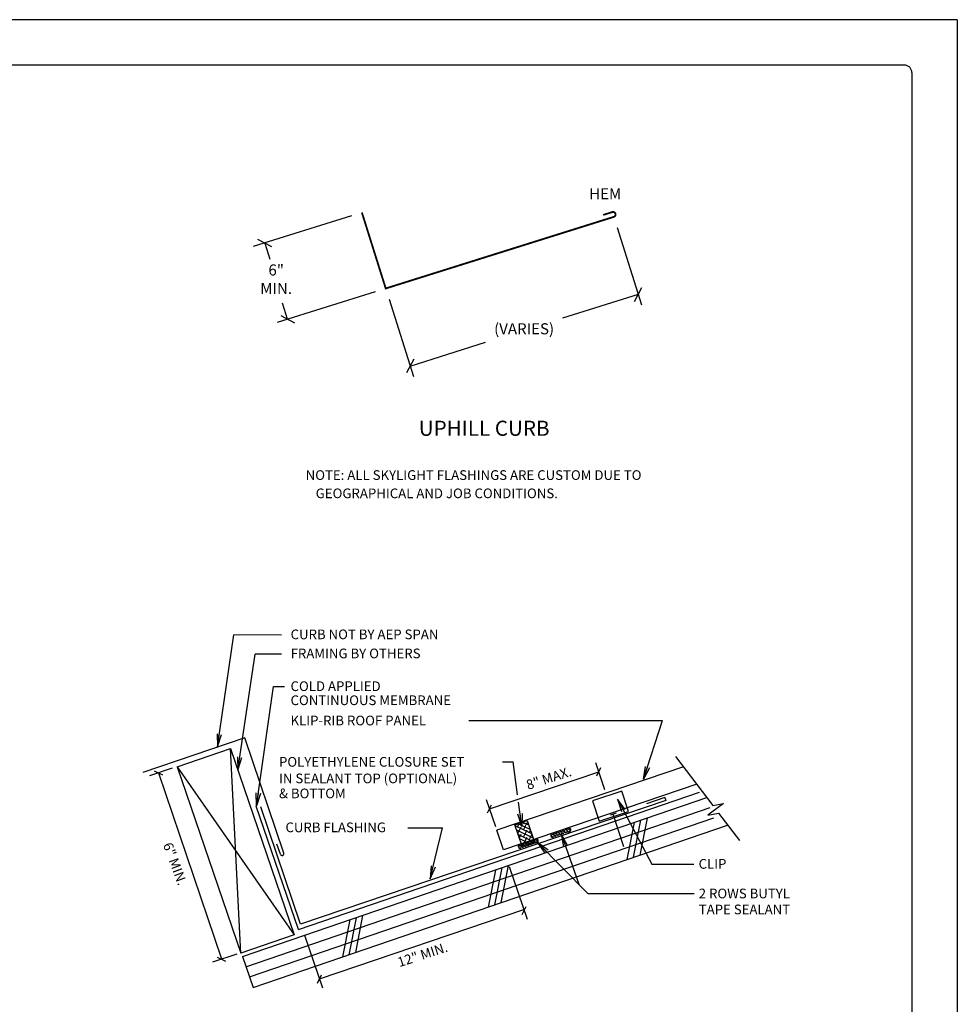
# Model space of a CAD drawing. Extents: x -9.6 to 6.9, y -36.5 to 8.
# Drawn here: x -4 to 3.7, y -31 to -22.9 of the extents above; entities that cross this region are included whole.
import ezdxf

# ---------------------------------------------------------------- set-up
doc = ezdxf.new("R2010")
doc.units = 0
doc.header["$LTSCALE"] = 0.5
doc.header["$MEASUREMENT"] = 0
doc.layers.get('0').update_dxf_attribs({"linetype": 'CONTINUOUS'})
for name, color, linetype in [('BORDER', 8, 'CONTINUOUS'), ('DIM', 4, 'CONTINUOUS'), ('DWG', 2, 'CONTINUOUS')]:
    doc.layers.add(name, color=color, linetype=linetype)
doc.styles.add('ROMANS', font='romans')

# ---------------------------------------------------------------- blocks, each defined once
blk = doc.blocks.new('*X145')
at = {"color": 0}
for p, q in [((14.154, 14.625), (14.144, 14.631)), ((14.154, 14.578), (14.144, 14.584)), ((14.154, 14.531), (14.144, 14.537)), ((14.154, 14.625), (14.164, 14.631)), ((14.154, 14.625), (14.154, 14.609)), ((14.168, 14.602), (14.154, 14.609)), ((14.154, 14.578), (14.168, 14.586)), ((14.154, 14.578), (14.154, 14.562)), ((14.168, 14.555), (14.154, 14.562)), ((14.154, 14.531), (14.168, 14.539)), ((14.154, 14.531), (14.154, 14.516)), ((14.168, 14.602), (14.181, 14.609)), ((14.168, 14.602), (14.168, 14.586)), ((14.168, 14.555), (14.181, 14.562)), ((14.168, 14.555), (14.168, 14.539)), ((14.195, 14.602), (14.181, 14.609)), ((14.195, 14.555), (14.181, 14.562)), ((14.195, 14.602), (14.208, 14.609)), ((14.195, 14.602), (14.195, 14.586)), ((14.208, 14.578), (14.195, 14.586)), ((14.195, 14.555), (14.208, 14.562)), ((14.195, 14.555), (14.195, 14.539)), ((14.208, 14.531), (14.195, 14.539)), ((14.208, 14.625), (14.198, 14.631)), ((14.208, 14.625), (14.213, 14.627)), ((14.208, 14.625), (14.208, 14.609)), ((14.208, 14.578), (14.213, 14.581)), ((14.208, 14.578), (14.208, 14.562)), ((14.208, 14.531), (14.213, 14.534)), ((14.208, 14.531), (14.208, 14.516)), ((14.154, 14.484), (14.144, 14.49)), ((14.168, 14.508), (14.154, 14.516)), ((14.154, 14.484), (14.168, 14.492)), ((14.154, 14.484), (14.154, 14.469)), ((14.168, 14.461), (14.154, 14.469)), ((14.168, 14.508), (14.181, 14.516)), ((14.168, 14.508), (14.168, 14.492)), ((14.168, 14.461), (14.181, 14.469)), ((14.168, 14.461), (14.168, 14.455)), ((14.195, 14.508), (14.181, 14.516)), ((14.195, 14.461), (14.181, 14.469)), ((14.195, 14.508), (14.208, 14.516)), ((14.195, 14.508), (14.195, 14.492)), ((14.208, 14.484), (14.195, 14.492)), ((14.195, 14.461), (14.206, 14.467)), ((14.195, 14.461), (14.195, 14.458)), ((14.208, 14.484), (14.213, 14.487)), ((14.208, 14.484), (14.208, 14.471))]:
    blk.add_line(p, q, dxfattribs=at)
blk = doc.blocks.new('*X144')
at = {"color": 0}
for p, q in [((14.154, 14.766), (14.144, 14.771)), ((14.154, 14.719), (14.144, 14.725)), ((14.154, 14.798), (14.154, 14.797)), ((14.168, 14.789), (14.154, 14.797)), ((14.154, 14.766), (14.168, 14.773)), ((14.154, 14.766), (14.154, 14.75)), ((14.168, 14.742), (14.154, 14.75)), ((14.154, 14.719), (14.168, 14.727)), ((14.154, 14.719), (14.154, 14.703)), ((14.168, 14.695), (14.154, 14.703)), ((14.168, 14.789), (14.181, 14.797)), ((14.168, 14.789), (14.168, 14.773)), ((14.168, 14.742), (14.181, 14.75)), ((14.168, 14.742), (14.168, 14.727)), ((14.168, 14.695), (14.181, 14.703)), ((14.168, 14.695), (14.168, 14.68)), ((14.195, 14.789), (14.181, 14.797)), ((14.195, 14.742), (14.181, 14.75)), ((14.195, 14.695), (14.181, 14.703)), ((14.195, 14.789), (14.205, 14.795)), ((14.195, 14.789), (14.195, 14.773)), ((14.208, 14.766), (14.195, 14.773)), ((14.195, 14.742), (14.208, 14.75)), ((14.195, 14.742), (14.195, 14.727)), ((14.208, 14.719), (14.195, 14.727)), ((14.195, 14.695), (14.208, 14.703)), ((14.195, 14.695), (14.195, 14.68)), ((14.208, 14.766), (14.213, 14.768)), ((14.208, 14.766), (14.208, 14.75)), ((14.208, 14.719), (14.213, 14.721)), ((14.208, 14.719), (14.208, 14.703)), ((14.154, 14.672), (14.144, 14.678)), ((14.154, 14.672), (14.168, 14.68)), ((14.154, 14.672), (14.154, 14.656)), ((14.168, 14.648), (14.154, 14.656)), ((14.164, 14.631), (14.168, 14.633)), ((14.168, 14.648), (14.181, 14.656)), ((14.168, 14.648), (14.168, 14.633)), ((14.195, 14.648), (14.181, 14.656)), ((14.208, 14.672), (14.195, 14.68)), ((14.195, 14.648), (14.208, 14.656)), ((14.195, 14.648), (14.195, 14.633)), ((14.198, 14.631), (14.195, 14.633)), ((14.208, 14.672), (14.213, 14.674)), ((14.208, 14.672), (14.208, 14.656))]:
    blk.add_line(p, q, dxfattribs=at)
blk = doc.blocks.new('_OBLIQUE')
at = {"color": 0, "linetype": 'ByBlock'}
blk.add_line((-0.5, -0.5), (0.5, 0.5), dxfattribs=at)

msp = doc.modelspace()

# ---------------------------------------------------------------- linework, layer by layer
at = {"layer": 'BORDER'}
for p, q in [((3.7298, -22.8873), (-4.7702, -22.8873)), ((3.7298, -22.8873), (3.7298, -33.8873)), ((3.2923, -23.2623), (-4.1452, -23.2623)), ((3.3548, -23.3248), (3.3548, -33.4498))]:
    msp.add_line(p, q, dxfattribs=at)
msp.add_arc((3.2923, -23.3248), 0.0625, 0, 90, dxfattribs=at)
at = {"layer": 'DIM', "linetype": 'Continuous'}
for p, q in [((-1.2759, -24.5076), (-2.0864, -24.7614)), ((0.9193, -24.6035), (1.1204, -25.2441)), ((-1.9909, -24.7344), (-1.9496, -24.866)), ((-1.079, -25.135), (-1.8895, -25.3887)), ((-0.9644, -25.1948), (-0.7633, -25.8354)), ((1.093, -25.1569), (0.4689, -25.3528)), ((-1.8022, -25.3614), (-1.8436, -25.2297)), ((-0.7907, -25.7482), (-0.1666, -25.5523)), ((-2.3827, -28.8941), (-2.2456, -27.9703)), ((-1.8538, -27.9704), (-2.2456, -27.9703)), ((-2.213, -29.0862), (-2.0707, -28.1279)), ((-1.8538, -28.128), (-2.0707, -28.1279)), ((-2.0587, -29.3828), (-1.9202, -28.3946)), ((-1.9202, -28.3946), (-1.8291, -28.3946)), ((-0.3049, -28.6778), (1.2954, -28.6778)), ((1.1364, -29.1625), (1.2954, -28.6778)), ((-0.0274, -29.0186), (0.0616, -29.0186)), ((0.0973, -29.2915), (0.0616, -29.0186)), ((0.1315, -29.5535), (0.1051, -29.3516)), ((0.9218, -29.3269), (1.2061, -29.8624)), ((-0.8104, -29.5647), (-0.5233, -29.5646)), ((-0.6237, -29.9849), (-0.5233, -29.5646)), ((0.2613, -29.6851), (0.6788, -30.1071)), ((0.4574, -29.6137), (0.6023, -30.0297)), ((1.2061, -29.8624), (1.5546, -29.8624)), ((0.6788, -30.1071), (1.5558, -30.1071))]:
    msp.add_line(p, q, dxfattribs=at)
at = {"layer": 'DIM'}
for p, q in [((-2.3847, -28.786), (-2.3827, -28.8941)), ((-2.3827, -28.8941), (-2.3671, -28.7886)), ((-2.3827, -28.8941), (-2.3495, -28.7912)), ((-2.2149, -28.9781), (-2.213, -29.0862)), ((-2.213, -29.0862), (-2.1973, -28.9807)), ((-2.213, -29.0862), (-2.1797, -28.9833)), ((0.8191, -29.2499), (0.7436, -29.0272)), ((-2.7554, -29.0708), (-2.9429, -29.1339)), ((-2.9039, -29.0926), (-2.8364, -29.1262)), ((-2.3469, -30.648), (-2.8669, -29.111)), ((-0.1341, -29.406), (0.7682, -29.0999)), ((0.7515, -29.1337), (0.7849, -29.0661)), ((1.1364, -29.1625), (1.1528, -29.0557)), ((1.1364, -29.1625), (1.1697, -29.0612)), ((1.1866, -29.0667), (1.1364, -29.1625)), ((-2.0587, -29.3828), (-2.0609, -29.2747)), ((-2.0587, -29.3828), (-2.0433, -29.2773)), ((-2.0257, -29.2798), (-2.0587, -29.3828)), ((-0.0832, -29.556), (-0.1588, -29.3333)), ((0.9218, -29.3269), (0.9718, -29.4211)), ((0.9218, -29.3269), (0.9562, -29.4294)), ((0.9875, -29.4128), (0.9218, -29.3269)), ((-0.1508, -29.4398), (-0.1174, -29.3722)), ((0.1315, -29.5535), (0.1001, -29.4501)), ((0.1315, -29.5535), (0.1177, -29.4478)), ((0.1353, -29.4455), (0.1315, -29.5535)), ((0.3489, -29.7484), (0.2613, -29.6851)), ((0.2613, -29.6851), (0.3237, -29.7734)), ((0.2613, -29.6851), (0.3363, -29.7609)), ((0.5092, -29.7086), (0.4574, -29.6137)), ((0.4574, -29.6137), (0.4757, -29.7203)), ((-0.6162, -29.8771), (-0.6237, -29.9849)), ((-0.6237, -29.9849), (-0.5989, -29.8812)), ((-0.6237, -29.9849), (-0.5816, -29.8853)), ((0.0279, -29.8826), (0.1754, -30.3187)), ((-1.5401, -30.8098), (0.1484, -30.2388)), ((0.1341, -30.2798), (0.1675, -30.2122)), ((-1.6621, -30.4489), (-1.5146, -30.885)), ((-2.2216, -30.6059), (-2.4226, -30.6735)), ((-2.3836, -30.6323), (-2.3161, -30.6658)), ((-1.556, -30.8461), (-1.5225, -30.7785))]:
    msp.add_line(p, q, dxfattribs=at)
at = {"layer": 'DWG', "linetype": 'Continuous'}
for p, q in [((-2.1557, -28.8207), (-2.9981, -29.1065)), ((-1.8331, -29.7715), (-2.1557, -28.8207)), ((1.467, -29.0583), (-0.0746, -29.5813)), ((1.5773, -29.2038), (-0.0191, -29.7454)), ((0.7721, -29.507), (1.0127, -29.4278)), ((-0.019, -29.7454), (-0.0746, -29.5813)), ((-1.8623, -29.7815), (-1.8908, -29.6976))]:
    msp.add_line(p, q, dxfattribs=at)
at = {"layer": 'DWG'}
for p, q in [((-2.715, -29.0597), (-2.2737, -28.9088)), ((-2.2737, -28.9088), (-1.7474, -30.4474)), ((-2.1888, -30.5983), (-2.2737, -28.9088)), ((1.4027, -28.9736), (1.7097, -29.3783)), ((-2.7724, -29.0734), (-2.7724, -29.0741)), ((-2.715, -29.0597), (-2.1888, -30.5983)), ((-2.715, -29.0597), (-1.7474, -30.4474)), ((-1.7135, -30.4019), (1.6011, -29.2682)), ((0.9574, -29.2601), (0.7169, -29.3393)), ((1.0127, -29.4278), (0.9574, -29.2601)), ((-2.1749, -30.6274), (1.6607, -29.3137)), ((1.323, -29.3367), (-1.6947, -30.3605)), ((0.7169, -29.3393), (0.7721, -29.507)), ((1.315, -29.313), (1.1616, -29.3651)), ((1.315, -29.313), (1.323, -29.3367)), ((1.7975, -29.3618), (1.6701, -29.4585)), ((1.7097, -29.3783), (1.7975, -29.3618)), ((-2.1465, -30.7104), (1.6891, -29.3967)), ((-1.7135, -30.4019), (-2.0614, -29.385)), ((-1.6947, -30.3605), (-2.0241, -29.3895)), ((0.9121, -29.4422), (0.8614, -29.4588)), ((1.6701, -29.4585), (1.758, -29.442)), ((1.758, -29.442), (1.9304, -29.6694)), ((-2.1181, -30.7935), (1.7176, -29.4798)), ((0.0758, -29.5383), (0.1768, -29.504)), ((0.098, -29.5562), (0.113, -29.5257)), ((0.1897, -29.542), (0.1389, -29.5169)), ((0.1458, -29.5798), (0.1753, -29.52)), ((0.1492, -29.5298), (0.1525, -29.5232)), ((0.1768, -29.504), (0.2368, -29.6808)), ((0.1813, -29.5159), (0.1783, -29.5145)), ((0.9751, -29.719), (0.8868, -29.4505)), ((1.0603, -29.5194), (1.0002, -29.8252)), ((1.1136, -29.5011), (1.0535, -29.807)), ((1.1669, -29.4829), (1.1068, -29.7887)), ((-2.0876, -30.8828), (1.8324, -29.5402)), ((0.1358, -29.715), (0.0758, -29.5383)), ((0.0763, -29.5398), (0.0773, -29.5378)), ((0.2139, -29.6134), (0.0786, -29.5466)), ((0.226, -29.6491), (0.0908, -29.5824)), ((0.1006, -29.6112), (0.1278, -29.556)), ((0.2018, -29.5777), (0.1032, -29.529)), ((0.1461, -29.6394), (0.1756, -29.5796)), ((0.1936, -29.6034), (0.2036, -29.5831)), ((0.2327, -29.6821), (0.1029, -29.6181)), ((0.1127, -29.6469), (0.1281, -29.6156)), ((0.197, -29.6942), (0.115, -29.6538)), ((0.1248, -29.6826), (0.1284, -29.6753)), ((0.2368, -29.6808), (0.1358, -29.715)), ((0.1464, -29.699), (0.1759, -29.6392)), ((0.1939, -29.663), (0.2157, -29.6188)), ((0.2105, -29.6897), (0.2237, -29.6628)), ((-0.0863, -29.9121), (-0.1464, -30.2179)), ((-0.033, -29.8938), (-0.0931, -30.1997)), ((0.0203, -29.8756), (-0.0399, -30.1815)), ((-1.2891, -30.324), (-1.3492, -30.6299)), ((-1.2359, -30.3058), (-1.296, -30.6117)), ((-1.1826, -30.2875), (-1.2427, -30.5934)), ((-1.7474, -30.4474), (-2.1888, -30.5983)), ((-2.1749, -30.6274), (-2.0876, -30.8828))]:
    msp.add_line(p, q, dxfattribs=at)
at = {"layer": 'DWG', "const_width": 0.0152}
msp.add_lwpolyline([(-1.1887, -24.4803), (-0.9918, -25.1076), (0.892, -24.5163, 1), (0.8795, -24.4767), (0.8045, -24.5003)], format="xyb", dxfattribs=at)
at = {"layer": 'DWG'}
for centre, radius, start, end in [((0.5204, -29.5804), 0.0167, 288.76121, 108.76121), ((0.2519, -29.6718), 0.0167, 288.76121, 108.76121), ((0.3884, -29.6253), 0.0167, 108.76121, 288.76121), ((0.1199, -29.7167), 0.0167, 108.76121, 288.76121), ((-1.8477, -29.7766), 0.0154, 197.92668, 19.55446)]:
    msp.add_arc(centre, radius, start, end, dxfattribs=at)

# ---------------------------------------------------------------- block references
at = {"layer": 'DIM', "linetype": 'Continuous', "yscale": 0.09140625000000036, "zscale": 0.09140625}
for p, xscale, rotation in [((-1.9909, -24.7344), 0.09140624999999933, 107.4265076179067), ((1.093, -25.1569), 0.09140625000000155, 17.42650761790743), ((-1.8022, -25.3614), 0.09140624999999933, 287.4265076179067), ((-0.7907, -25.7482), 0.09140625000000155, 197.4265076179074)]:
    msp.add_blockref('_OBLIQUE', p, dxfattribs=dict(at, xscale=xscale, rotation=rotation))
at = {"layer": 'DWG', "xscale": 0.4874999999999998, "yscale": 0.4875000000000007, "zscale": 0.4875, "rotation": 288.7612127493182}
for name, p in [('*X145', (-8.5222, -25.3522)), ('*X144', (-8.5222, -25.3522)), ('*X145', (-8.7907, -25.4436)), ('*X144', (-8.7907, -25.4436))]:
    msp.add_blockref(name, p, dxfattribs=at)

# ---------------------------------------------------------------- texts
at = {"layer": 'DIM', "style": 'ROMANS'}
for s, height, p in [('%%UUPHILL CURB', 0.125, (-0.7191, -26.325)), ('NOTE: ALL SKYLIGHT FLASHINGS ARE CUSTOM DUE TO', 0.07998, (-1.6532, -26.6893)), ('      GEOGRAPHICAL AND JOB CONDITIONS.', 0.07998, (-1.7169, -26.8402)), ('CURB NOT BY AEP SPAN', 0.07998, (-1.7774, -28.0051)), ('FRAMING BY OTHERS', 0.07998, (-1.7774, -28.1627)), ('COLD APPLIED', 0.07998, (-1.778, -28.4333)), ('CONTINUOUS MEMBRANE', 0.07998, (-1.778, -28.5495)), ('KLIP-RIB ROOF PANEL', 0.07998, (-1.7782, -28.717)), ('POLYETHYLENE CLOSURE SET', 0.07998, (-1.8734, -29.0583)), ('IN SEALANT TOP (OPTIONAL)', 0.07998, (-1.8734, -29.1949)), ('& BOTTOM', 0.07998, (-1.8734, -29.319)), ('CURB FLASHING', 0.07998, (-1.8199, -29.5994)), ('CLIP', 0.07998, (1.5926, -29.9011)), ('2 ROWS BUTYL', 0.07998, (1.5938, -30.1458)), ('TAPE SEALANT', 0.07998, (1.5938, -30.2775))]:
    msp.add_text(s, height=height, dxfattribs=at).set_placement(p)
for s, rotation, p in [('8" MAX.', 17.86822, (0.1844, -29.25)), ('6" MIN.', 290.44925, (-2.8334, -29.7031)), ('12" MIN.', 17.86822, (-0.8787, -30.7148))]:
    msp.add_text(s, height=0.07998, rotation=rotation, dxfattribs=at).set_placement(p)
at = {"layer": 'DIM', "char_height": 0.09141, "attachment_point": 5, "style": 'ROMANS'}
for s, insert in [('{HEM}', (0.8211, -24.3371)), ('{6"}\\P{MIN.}', (-1.8966, -25.0429)), ('{(VARIES)}', (0.1512, -25.4526))]:
    msp.add_mtext(s, dxfattribs=dict(at, insert=insert))

doc.saveas('drawing.dxf')
